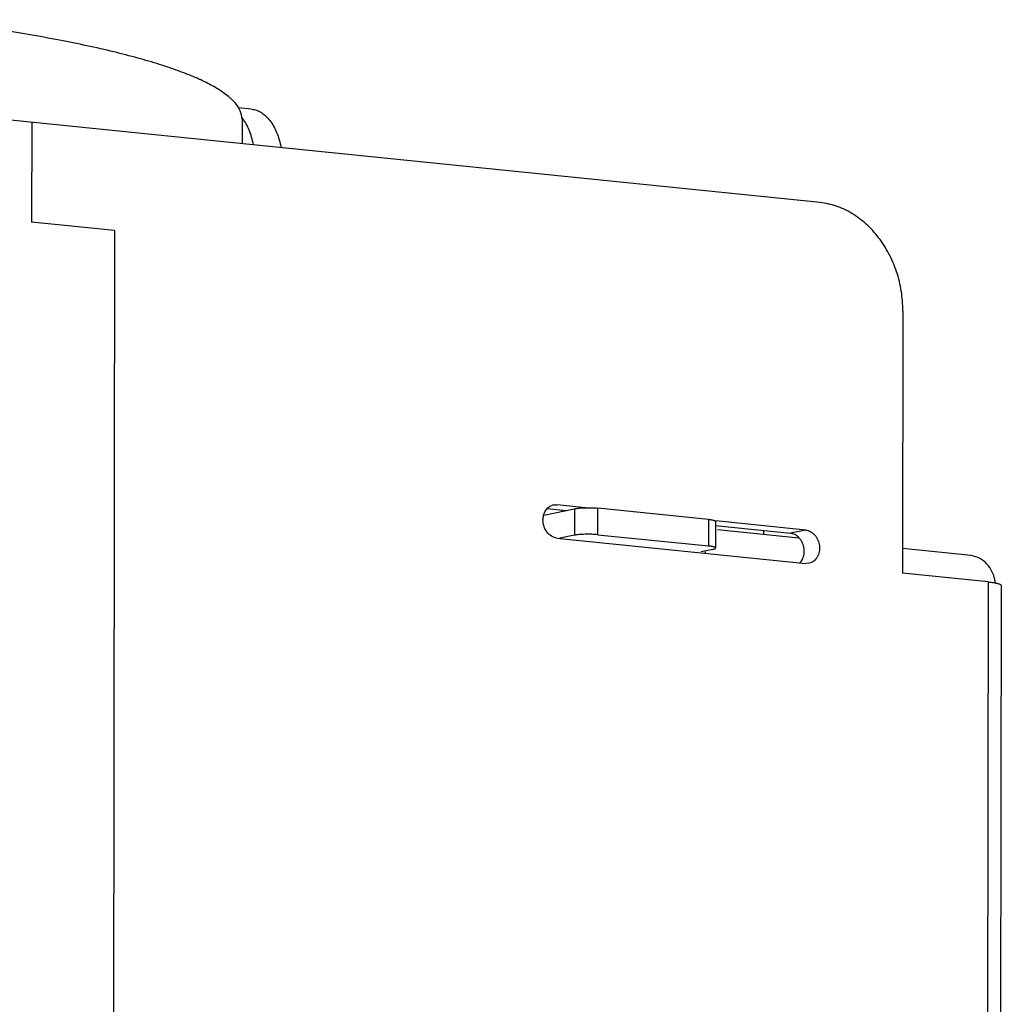
# Model space of a CAD drawing. Units: millimetres. Extents: x 0 to 420, y 0 to 297.
# Drawn here: x 364 to 379, y 113 to 127 of the extents above; entities that cross this region are included whole.
import ezdxf

# ---------------------------------------------------------------- set-up
doc = ezdxf.new("R2010")
doc.units = ezdxf.units.MM
doc.header["$LTSCALE"] = 23.1
doc.layers.add('02___PRT_ALL_AXES', color=7, linetype='CONTINUOUS')
doc.layers.add('7_ALL_FEATURES', color=7, linetype='CONTINUOUS')

msp = doc.modelspace()

# ---------------------------------------------------------------- linework, layer by layer
at = {"layer": '02___PRT_ALL_AXES', "color": 7, "linetype": 'CONTINUOUS'}
for p, q in [((367.6216, 125.9909), (367.6211, 125.6235)), ((372.3795, 120.1702), (372.3794, 120.1507)), ((375.379, 119.8648), (375.3789, 119.8065))]:
    msp.add_line(p, q, dxfattribs=at)
msp.add_open_spline([(367.6216, 125.9908), (367.6219, 126.1639), (367.3986, 126.3624), (367.1296, 126.5155), (366.9154, 126.6162), (366.6667, 126.7136), (366.3812, 126.8096), (366.0607, 126.9032), (365.567, 127.0298), (364.8683, 127.1776), (363.9374, 127.3357), (363.2753, 127.4265), (362.9257, 127.47)], degree=3, knots=[0, 0, 0, 0, 0.1027071, 0.1425823, 0.1889164, 0.2418284, 0.3013446, 0.3674097, 0.4399176, 0.6036408, 0.7909639, 1, 1, 1, 1], dxfattribs=at)
at = {"layer": '7_ALL_FEATURES', "color": 7, "linetype": 'CONTINUOUS'}
for p, q in [((376.2212, 124.7478), (355.2336, 126.8848)), ((367.7632, 126.1379), (367.5582, 126.1588)), ((364.4928, 125.942), (364.4906, 124.4579)), ((365.7252, 124.3322), (364.4906, 124.4579)), ((365.7252, 124.3322), (365.6826, 95.1461)), ((377.4536, 123.1381), (377.4479, 119.2301)), ((372.2533, 120.2455), (372.3046, 120.2485)), ((372.7323, 120.205), (372.3046, 120.2485)), ((374.5609, 120.0312), (372.9148, 120.1988)), ((372.1114, 120.0946), (372.5671, 120.19)), ((372.1609, 120.1925), (372.4421, 120.1638)), ((374.6618, 119.9378), (375.7811, 119.8239)), ((374.6683, 119.6054), (374.6689, 120.0011)), ((376.0083, 119.8714), (374.669, 120.0078)), ((372.5665, 119.7943), (372.3507, 119.7491)), ((372.9143, 119.8031), (374.5603, 119.6355)), ((375.9043, 119.753), (374.6959, 119.876)), ((372.3039, 119.7539), (376.0076, 119.3768)), ((374.6241, 119.5848), (374.4537, 119.5491)), ((378.4687, 119.4919), (377.4484, 119.5958)), ((376.0599, 119.379), (376.0076, 119.3768)), ((378.7236, 119.1002), (377.4479, 119.2301)), ((378.918, 119.046), (378.8811, 93.7679))]:
    msp.add_line(p, q, dxfattribs=at)
at = {"layer": '7_ALL_FEATURES', "color": 9, "linetype": 'CONTINUOUS'}
for p, q in [((372.9143, 119.8031), (372.9148, 120.1988)), ((372.5671, 120.19), (372.5665, 119.7943)), ((374.5609, 120.0312), (374.5603, 119.6355)), ((376.0083, 119.8714), (375.7811, 119.8239)), ((374.5175, 119.5284), (374.5176, 119.549)), ((378.7236, 119.1002), (378.6867, 93.822))]:
    msp.add_line(p, q, dxfattribs=at)
at = {"layer": '7_ALL_FEATURES', "color": 7, "linetype": 'CONTINUOUS'}
for centre, radius, start, end in [((367.1281, 125.6307), 0.624, 36.49523, 38.65224), ((372.2932, 120.0677), 0.182, 102.64924, 110.05893)]:
    msp.add_arc(centre, radius, start, end, dxfattribs=at)
for points, knots in [([(367.763, 126.1379), (367.7882, 126.1354), (367.8391, 126.1239), (367.9111, 126.0883), (367.978, 126.0357), (368.0388, 125.9672), (368.0926, 125.8842), (368.1386, 125.788), (368.176, 125.6804), (368.1943, 125.6041), (368.202, 125.5646)], [0, 0, 0, 0, 0.0987435, 0.2011696, 0.3103652, 0.4284749, 0.5565771, 0.6948942, 0.843026, 1, 1, 1, 1]), ([(367.7903, 125.6075), (367.7828, 125.646), (367.7649, 125.7201), (367.7185, 125.8553), (367.6694, 125.9482), (367.6297, 126.0019)], [0, 0, 0, 0, 0.2739762, 0.5330619, 1, 1, 1, 1]), ([(377.4536, 123.1381), (377.4537, 123.2356), (377.438, 123.4315), (377.3798, 123.6699), (377.3107, 123.8527), (377.2284, 124.0266), (377.1015, 124.2264), (376.915, 124.4315), (376.7349, 124.5671), (376.5811, 124.6493), (376.4256, 124.712), (376.3029, 124.7395), (376.2212, 124.7478)], [0, 0, 0, 0, 0.1324874, 0.2656963, 0.3319643, 0.3977141, 0.5268438, 0.6519953, 0.7724657, 0.8310019, 0.8884286, 1, 1, 1, 1]), ([(372.0985, 120.0222), (372.0985, 120.0463), (372.1036, 120.0825), (372.119, 120.1275), (372.1342, 120.1583), (372.1533, 120.1857), (372.1833, 120.2158), (372.2114, 120.2316), (372.2308, 120.2387)], [0, 0, 0, 0, 0.2692547, 0.4005507, 0.5281112, 0.6511994, 0.7700791, 1, 1, 1, 1]), ([(372.5671, 120.19), (372.5776, 120.1922), (372.601, 120.1959), (372.6546, 120.2018), (372.7301, 120.2059), (372.8227, 120.2052), (372.885, 120.2018), (372.9148, 120.1988)], [0, 0, 0, 0, 0.0924497, 0.2040127, 0.4633424, 0.7423337, 1, 1, 1, 1]), ([(372.3039, 119.7539), (372.2763, 119.7567), (372.2206, 119.7782), (372.1525, 119.8392), (372.1102, 119.9254), (372.0984, 119.9897), (372.0985, 120.0222)], [0, 0, 0, 0, 0.2273059, 0.4726412, 0.7340291, 1, 1, 1, 1]), ([(374.5609, 120.0312), (374.5688, 120.0304), (374.5837, 120.0287), (374.6047, 120.0255), (374.6232, 120.0221), (374.6388, 120.0184), (374.65, 120.015), (374.6572, 120.012), (374.6614, 120.01), (374.6647, 120.0078), (374.6675, 120.0053), (374.6687, 120.0026), (374.6685, 120.0011)], [0, 0, 0, 0, 0.2059968, 0.3913975, 0.55505, 0.6957349, 0.8112612, 0.8588625, 0.8994176, 0.9329317, 0.9598278, 1, 1, 1, 1]), ([(372.9143, 119.8031), (372.8844, 119.8061), (372.822, 119.8095), (372.744, 119.8101), (372.6814, 119.8075), (372.6385, 119.8043), (372.6005, 119.8002), (372.577, 119.7965), (372.5665, 119.7943)], [0, 0, 0, 0, 0.2577623, 0.5370933, 0.6712757, 0.7960778, 0.9075246, 1, 1, 1, 1]), ([(375.908, 119.7584), (375.8908, 119.7765), (375.8518, 119.8068), (375.8043, 119.8215), (375.7811, 119.8239)], [0, 0, 0, 0, 0.5171502, 1, 1, 1, 1]), ([(375.9502, 119.7), (375.9473, 119.7054), (375.9352, 119.7262), (375.9204, 119.7454), (375.908, 119.7584)], [0, 0, 0, 0, 0.254393, 1, 1, 1, 1]), ([(376.0083, 119.8714), (376.0335, 119.8689), (376.0852, 119.8522), (376.1483, 119.7979), (376.1938, 119.7232), (376.2162, 119.6364), (376.2129, 119.5479), (376.1881, 119.4801), (376.1564, 119.4359), (376.128, 119.4093), (376.0956, 119.3897), (376.0718, 119.382), (376.0598, 119.3795)], [0, 0, 0, 0, 0.1152355, 0.2392421, 0.3712633, 0.5071383, 0.6412562, 0.7684886, 0.8289862, 0.8873805, 0.944119, 1, 1, 1, 1]), ([(374.6679, 119.6054), (374.668, 119.6069), (374.6669, 119.6095), (374.6641, 119.6121), (374.6608, 119.6143), (374.6567, 119.6163), (374.6494, 119.6193), (374.6382, 119.6226), (374.6225, 119.6263), (374.6041, 119.6298), (374.5831, 119.6329), (374.5682, 119.6347), (374.5603, 119.6355)], [0, 0, 0, 0, 0.0402508, 0.0670159, 0.1003438, 0.1408196, 0.1884422, 0.3042242, 0.4452604, 0.6089571, 0.7941552, 1, 1, 1, 1]), ([(375.9853, 119.582), (375.9844, 119.5923), (375.9787, 119.6331), (375.9648, 119.6729), (375.9502, 119.7)], [0, 0, 0, 0, 0.2515021, 1, 1, 1, 1]), ([(374.6241, 119.5848), (374.632, 119.5864), (374.6428, 119.5891), (374.6554, 119.594), (374.6602, 119.5965), (374.6621, 119.5979)], [0, 0, 0, 0, 0.6000202, 0.8238626, 1, 1, 1, 1]), ([(374.6621, 119.5979), (374.6629, 119.5985), (374.6654, 119.6003), (374.6677, 119.6032), (374.6679, 119.6054)], [0, 0, 0, 0, 0.3146674, 1, 1, 1, 1]), ([(375.9244, 119.3852), (375.9296, 119.3908), (375.9497, 119.4152), (375.9644, 119.444), (375.9721, 119.4667)], [0, 0, 0, 0, 0.2428186, 1, 1, 1, 1]), ([(375.9721, 119.4667), (375.9751, 119.4756), (375.9855, 119.5131), (375.9879, 119.5527), (375.9853, 119.582)], [0, 0, 0, 0, 0.244368, 1, 1, 1, 1]), ([(378.7256, 119.3408), (378.693, 119.3819), (378.615, 119.4498), (378.5171, 119.487), (378.4687, 119.4919)], [0, 0, 0, 0, 0.518506, 1, 1, 1, 1]), ([(378.8088, 119.1831), (378.804, 119.1976), (378.783, 119.2533), (378.7531, 119.306), (378.7256, 119.3408)], [0, 0, 0, 0, 0.2552983, 1, 1, 1, 1]), ([(378.7236, 119.1002), (378.7378, 119.0988), (378.7646, 119.0957), (378.8025, 119.09), (378.8357, 119.0838), (378.8639, 119.0771), (378.8866, 119.0702), (378.9018, 119.0638), (378.9104, 119.0582), (378.9146, 119.0543), (378.917, 119.0502), (378.9174, 119.0473), (378.9173, 119.046)], [0, 0, 0, 0, 0.2058526, 0.3911235, 0.5546614, 0.6952479, 0.8106933, 0.8987161, 0.9322068, 0.9590841, 0.9808106, 1, 1, 1, 1])]:
    msp.add_open_spline(points, degree=3, knots=knots, dxfattribs=at)
msp.add_open_spline([(378.8326, 119.0853), (378.8276, 119.1185), (378.8195, 119.1513), (378.8088, 119.1831)], degree=3, dxfattribs=at)

doc.saveas('drawing.dxf')
